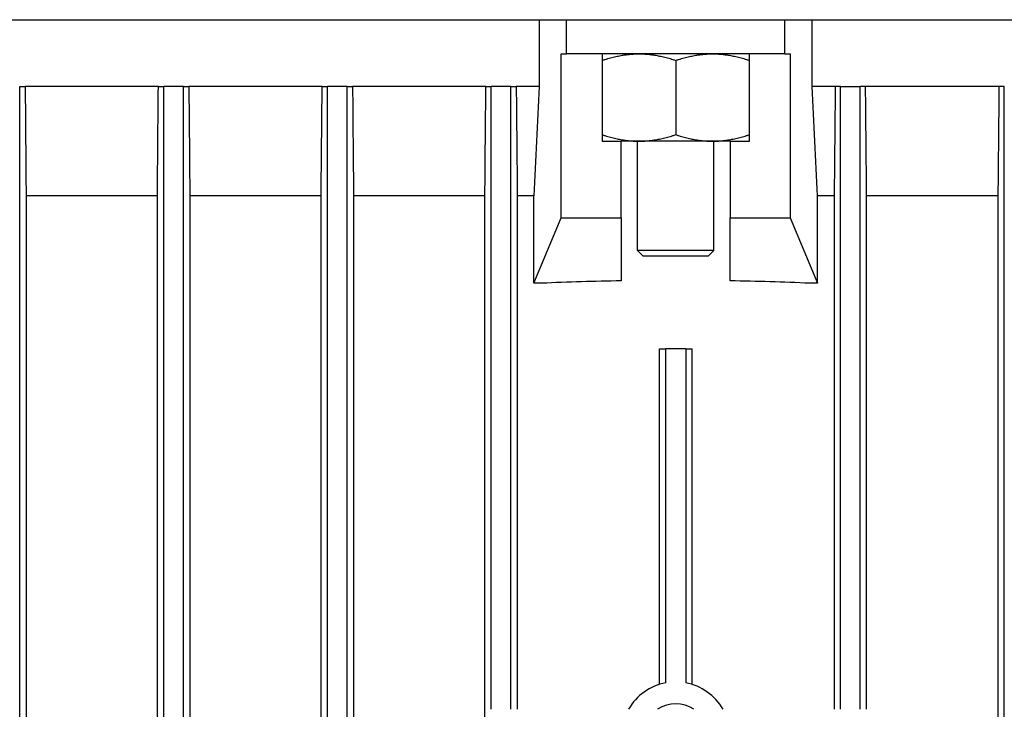
# Model space of a CAD drawing. Units: millimetres. Extents: x 699 to 9405, y 88 to 12258.
# Drawn here: x 2709 to 2799, y 4053 to 4116 of the extents above; entities that cross this region are included whole.
import ezdxf

# ---------------------------------------------------------------- set-up
doc = ezdxf.new("R2010")
doc.units = ezdxf.units.MM
doc.header["$LTSCALE"] = 45
doc.layers.add('Visible Edges(Hillmar_metric)', color=7, linetype='Continuous', lineweight=25)

msp = doc.modelspace()

# ---------------------------------------------------------------- linework, layer by layer
at = {"layer": 'Visible Edges(Hillmar_metric)'}
for p, q in [((2640.1738, 4115.864), (2897.7738, 4115.864)), ((2756.4626, 4115.864), (2756.4626, 4109.739)), ((2758.9738, 4112.739), (2758.9738, 4115.864)), ((2778.9738, 4112.739), (2778.9738, 4115.864)), ((2781.485, 4109.739), (2781.485, 4115.864)), ((2758.4808, 4097.739), (2758.4808, 4112.739)), ((2758.4808, 4112.739), (2758.9738, 4112.739)), ((2778.9738, 4112.739), (2758.9738, 4112.739)), ((2762.2238, 4112.739), (2762.2238, 4104.739)), ((2775.7238, 4104.739), (2775.7238, 4112.739)), ((2778.9738, 4112.739), (2779.4668, 4112.739)), ((2779.4668, 4112.739), (2779.4668, 4097.739)), ((2768.9738, 4112.1361), (2768.9738, 4105.3419)), ((2708.8738, 4109.739), (2709.3759, 4109.739)), ((2708.8738, 3925.739), (2708.8738, 4109.739)), ((2721.5764, 4109.739), (2709.3759, 4109.739)), ((2721.5764, 4109.739), (2722.0738, 4109.739)), ((2722.0738, 3925.739), (2722.0738, 4109.739)), ((2723.8738, 4109.739), (2722.0738, 4109.739)), ((2723.8738, 4109.739), (2724.3711, 4109.739)), ((2723.8738, 3925.739), (2723.8738, 4109.739)), ((2736.5804, 4109.739), (2724.3711, 4109.739)), ((2736.5804, 4109.739), (2737.0738, 4109.739)), ((2737.0738, 3925.739), (2737.0738, 4109.739)), ((2738.8738, 4109.739), (2737.0738, 4109.739)), ((2738.8738, 4109.739), (2739.367, 4109.739)), ((2738.8738, 3925.739), (2738.8738, 4109.739)), ((2751.5832, 4109.739), (2739.367, 4109.739)), ((2751.5832, 4109.739), (2752.0738, 4109.739)), ((2752.0738, 4052.739), (2752.0738, 4109.739)), ((2753.8738, 4109.739), (2752.0738, 4109.739)), ((2753.8738, 4109.739), (2754.3643, 4109.739)), ((2753.8738, 4052.739), (2753.8738, 4109.739)), ((2756.4626, 4109.739), (2754.3643, 4109.739)), ((2783.5833, 4109.739), (2781.485, 4109.739)), ((2784.0738, 4109.739), (2783.5833, 4109.739)), ((2784.0738, 4052.739), (2784.0738, 4109.739)), ((2784.0738, 4109.739), (2785.8738, 4109.739)), ((2786.3644, 4109.739), (2785.8738, 4109.739)), ((2785.8738, 4052.739), (2785.8738, 4109.739)), ((2798.5806, 4109.739), (2786.3644, 4109.739)), ((2799.0738, 4109.739), (2798.5806, 4109.739)), ((2799.0738, 3925.739), (2799.0738, 4109.739)), ((2762.2238, 4104.739), (2763.9738, 4104.739)), ((2765.5988, 4104.739), (2763.9738, 4104.739)), ((2763.9738, 4097.739), (2763.9738, 4104.739)), ((2765.4738, 4094.739), (2765.4738, 4104.739)), ((2772.3488, 4104.739), (2765.5988, 4104.739)), ((2773.9738, 4104.739), (2772.3488, 4104.739)), ((2772.4738, 4094.739), (2772.4738, 4104.739)), ((2773.9738, 4104.739), (2775.7238, 4104.739)), ((2773.9738, 4104.739), (2773.9738, 4097.739)), ((2709.4597, 4099.739), (2709.4597, 3935.739)), ((2721.4885, 4099.739), (2709.4597, 4099.739)), ((2721.4885, 3935.739), (2721.4885, 4099.739)), ((2724.4591, 4099.739), (2724.4591, 3935.739)), ((2736.489, 4099.739), (2724.4591, 4099.739)), ((2736.489, 3935.739), (2736.489, 4099.739)), ((2739.4585, 4099.739), (2739.4585, 3935.739)), ((2751.4894, 4099.739), (2739.4585, 4099.739)), ((2751.4894, 3935.739), (2751.4894, 4099.739)), ((2755.9738, 4099.739), (2754.4581, 4099.739)), ((2754.4581, 4099.739), (2754.4581, 4052.739)), ((2755.9738, 4091.739), (2755.9738, 4099.739)), ((2783.4894, 4099.739), (2781.9738, 4099.739)), ((2781.9738, 4091.739), (2781.9738, 4099.739)), ((2783.4894, 4099.739), (2783.4894, 4052.739)), ((2798.4891, 4099.739), (2786.4581, 4099.739)), ((2786.4581, 4052.739), (2786.4581, 4099.739)), ((2798.4891, 4099.739), (2798.4891, 3935.739)), ((2755.9873, 4091.739), (2758.4808, 4097.739)), ((2758.4808, 4097.739), (2763.9738, 4097.739)), ((2763.9738, 4097.739), (2763.9738, 4091.9623)), ((2773.9738, 4097.739), (2779.4668, 4097.739)), ((2773.9738, 4091.9623), (2773.9738, 4097.739)), ((2779.4668, 4097.739), (2781.9602, 4091.739)), ((2772.4738, 4094.739), (2765.4738, 4094.739)), ((2765.9738, 4094.239), (2765.4738, 4094.739)), ((2765.9738, 4094.239), (2771.9738, 4094.239)), ((2771.9738, 4094.239), (2772.4738, 4094.739)), ((2755.9873, 4091.739), (2755.9738, 4091.739)), ((2756.6974, 4091.739), (2755.9873, 4091.739)), ((2781.9602, 4091.739), (2781.2502, 4091.739)), ((2781.9738, 4091.739), (2781.9602, 4091.739)), ((2767.4738, 4085.739), (2768.0577, 4085.739)), ((2767.4738, 4055.0087), (2767.4738, 4085.739)), ((2768.0577, 4055.1544), (2768.0577, 4085.739)), ((2769.8899, 4085.739), (2768.0577, 4085.739)), ((2769.8899, 4085.739), (2770.4738, 4085.739)), ((2769.8899, 4085.739), (2769.8899, 4055.1544)), ((2770.4738, 4055.0087), (2770.4738, 4085.739))]:
    msp.add_line(p, q, dxfattribs=at)
for radius, start, end in [(5, 100.557443, 150), (5, 30, 79.442557), (3, 56.44269, 123.55731)]:
    msp.add_arc((2768.9738, 4050.239), radius, start, end, dxfattribs=at)
for start_param, end_param in [(1.6171092, 1.6847129), (1.4568797, 1.5244835)]:
    msp.add_ellipse((2768.9738, 4050.7326), major_axis=(108, 0), ratio=0.3821656, start_param=start_param, end_param=end_param, dxfattribs=at)
for points, weights in [([(2762.2238, 4112.1361), (2764.0324, 4112.739), (2765.5988, 4112.739)], [1.99999999999, 2.15470053838, 2.15470053838]), ([(2765.5988, 4112.739), (2767.1651, 4112.739), (2768.9738, 4112.1361)], [2.15470053838, 2.15470053838, 2]), ([(2768.9738, 4112.1361), (2770.7824, 4112.739), (2772.3488, 4112.739)], [1.99999999999, 2.15470053838, 2.15470053838]), ([(2772.3488, 4112.739), (2773.9151, 4112.739), (2775.7238, 4112.1361)], [2.15470053838, 2.15470053838, 2]), ([(2762.2238, 4105.3419), (2764.0324, 4104.739), (2765.5988, 4104.739)], [2, 2.15470053838, 2.15470053838]), ([(2765.5988, 4104.739), (2767.1651, 4104.739), (2768.9738, 4105.3419)], [2.15470053838, 2.15470053838, 1.99999999999]), ([(2768.9738, 4105.3419), (2770.7824, 4104.739), (2772.3488, 4104.739)], [2, 2.15470053838, 2.15470053838]), ([(2772.3488, 4104.739), (2773.9151, 4104.739), (2775.7238, 4105.3419)], [2.15470053838, 2.15470053838, 1.99999999999])]:
    msp.add_rational_spline(points, weights, degree=2, dxfattribs=at)
for points in [[(2709.3759, 4109.739), (2709.4037, 4106.4038), (2709.4317, 4103.0704), (2709.4597, 4099.739)], [(2721.4885, 4099.739), (2721.5179, 4103.0711), (2721.5472, 4106.4045), (2721.5764, 4109.739)], [(2724.3711, 4109.739), (2724.4004, 4106.4049), (2724.4297, 4103.0716), (2724.4591, 4099.739)], [(2736.489, 4099.739), (2736.5196, 4103.0718), (2736.55, 4106.4052), (2736.5804, 4109.739)], [(2739.367, 4109.739), (2739.3975, 4106.4054), (2739.428, 4103.0721), (2739.4585, 4099.739)], [(2751.4894, 4099.739), (2751.5207, 4103.0722), (2751.552, 4106.4055), (2751.5832, 4109.739)], [(2754.3643, 4109.739), (2754.3956, 4106.4056), (2754.4268, 4103.0723), (2754.4581, 4099.739)], [(2756.4626, 4109.739), (2756.2998, 4106.4054), (2756.1369, 4103.072), (2755.9738, 4099.739)], [(2781.9738, 4099.739), (2781.8107, 4103.072), (2781.6477, 4106.4054), (2781.485, 4109.739)], [(2783.5833, 4109.739), (2783.552, 4106.4056), (2783.5207, 4103.0723), (2783.4894, 4099.739)], [(2786.4581, 4099.739), (2786.4269, 4103.0722), (2786.3956, 4106.4055), (2786.3644, 4109.739)], [(2798.5806, 4109.739), (2798.5501, 4106.4054), (2798.5196, 4103.0721), (2798.4891, 4099.739)]]:
    msp.add_open_spline(points, degree=3, dxfattribs=at)

doc.saveas('drawing.dxf')
